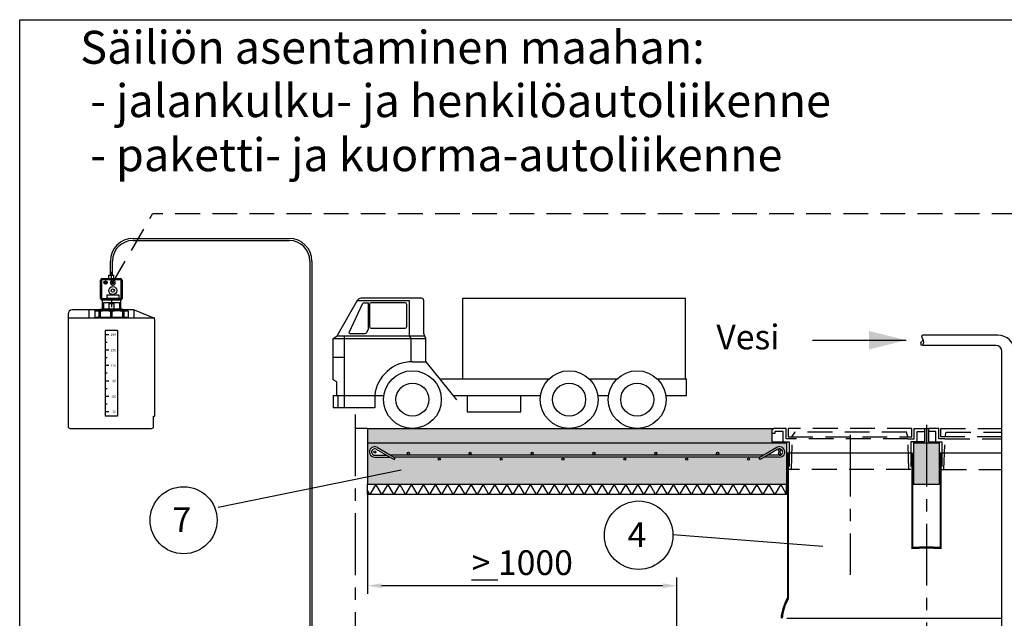
# Model space of a CAD drawing. Units: millimetres. Extents: x 0 to 16804, y -4 to 11880.
# Drawn here: x 0 to 4775, y 8974 to 11880 of the extents above; entities that cross this region are included whole.
import ezdxf
from ezdxf.enums import TextEntityAlignment as Align

# ---------------------------------------------------------------- set-up
doc = ezdxf.new("R2010")
doc.units = ezdxf.units.MM
doc.header["$LTSCALE"] = 240
doc.linetypes.add('CENTER', pattern=[2, 1.25, -0.25, 0.25, -0.25])
doc.linetypes.add('DASHED', pattern=[0.75, 0.5, -0.25])
for name, color, linetype in [('Katko', 6, 'DASHED'), ('Keski', 1, 'CENTER'), ('Mitat', 1, 'Continuous'), ('Teksti', 5, 'Continuous')]:
    doc.layers.add(name, color=color, linetype=linetype)
doc.styles.add('ROMAND', font='romand')
doc.styles.add('ROMANS', font='ROMANS.SHX')
doc.styles.get("Standard").update_dxf_attribs({"font": 'arial.ttf'})
doc.dimstyles.get("Standard").update_dxf_attribs({"dimtxt": 0.18, "dimasz": 0.18, "dimexe": 0.18, "dimexo": 0.0625, "dimgap": 0.09, "dimtad": 0, "dimtih": 1, "dimtoh": 1, "dimdec": 4, "dimzin": 0, "dimdsep": 46, "dimtxsty": 'Standard', "dimcen": 0.09, "dimadec": 0, "dimazin": 0, "dimtfac": 1, "dimtdec": 4, "dimtofl": 0, "dimtmove": 1, "dimatfit": 3, "dimfxl": 0, "dimtolj": 1, "dimtzin": 0, "dimarcsym": 0})

# ---------------------------------------------------------------- blocks, each defined once
blk = doc.blocks.new('*D10')
at = {"layer": 'Defpoints', "color": 0}
for p in [(1687.4, 9626), (1687.4, 9132.6), (3187.4, 7668.8)]:
    blk.add_point(p, dxfattribs=at)
at = {"layer": 'Mitat', "color": 0, "lineweight": -2}
for p, q in [((1687.4, 9586), (1687.4, 9092.6)), ((3187.4, 7708.8), (3187.4, 9172.6)), ((3119.4, 9132.6), (1755.4, 9132.6))]:
    blk.add_line(p, q, dxfattribs=at)
at = {"layer": 'Mitat', "color": 0}
for points in [[(1755.4, 9144), (1755.4, 9121.3), (1687.4, 9132.6)], [(3119.4, 9144), (3119.4, 9121.3), (3187.4, 9132.6)]]:
    blk.add_solid(points, dxfattribs=at)
at = {"layer": 'Mitat', "color": 0, "insert": (2437.4, 9244.6), "char_height": 120, "attachment_point": 5, "style": 'ROMANS'}
blk.add_mtext('\\A1;\\L>\\l 1000', dxfattribs=at)

msp = doc.modelspace()

# ---------------------------------------------------------------- hatches: boundary and pattern name
h = msp.add_hatch(color=256)
h.paths.add_polyline_path([(3647.4, 9888), (3657.4, 9896), (1687.4, 9896), (1687.4, 9826), (3719.4, 9826), (3719.4, 9831), (3657.4, 9831), (3647.4, 9831)])
h.paths.add_polyline_path([(5617.1, 9888.7), (5626.7, 9896), (5137.4, 9896), (5147.4, 9888), (5147.4, 9831), (5137.4, 9831), (5075.4, 9831), (5075.4, 9826), (5684.4, 9826), (5684.4, 9831), (5627.4, 9831), (5617.1, 9831.5)])
h.paths.add_polyline_path([(8487.4, 9896), (6367.4, 9896), (6377.4, 9888), (6377.4, 9831), (6367.4, 9831), (6310.4, 9831), (6310.4, 9826), (8487.4, 9826)])
h = msp.add_hatch(color=256)
h.paths.add_polyline_path([(4407.4, 9896), (4397.4, 9896), (4397.4, 9826), (4459.4, 9826), (4459.4, 9831), (4407.4, 9831)])
h.paths.add_polyline_path([(4397.4, 9896), (4387.4, 9896), (4387.4, 9831), (4335.4, 9831), (4335.4, 9826), (4397.4, 9826)])
at = {"layer": 'Mitat'}
h = msp.add_hatch(dxfattribs=at)
h.set_pattern_fill('GRAVEL', color=256, scale=5, style=0)
h.set_pattern_definition([(228.0128, (91.44, 127), (-1016.000863, -1143.0014045), [17.086, -1691.525]), (184.9697, (80.01, 114.3), (1524.0024653, 126.9991038), [29.3203, -2902.7]), (132.5104, (50.8, 111.76), (1269.999076, -1397.0013646), [20.6741, -2046.735]), (267.2737, (1.27, 80.01), (126.9994485, 2539.9991827), [26.7003, -2643.32]), (292.8337, (0, 53.34), (-635.0018028, 1524.0008665), [26.1817, -2591.99]), (357.2737, (10.16, 29.21), (-2539.9991827, 126.9994485), [26.7003, -2643.32]), (37.6942, (36.83, 27.94), (-1651.001043, -1269.9988678), [35.3097, -3495.655]), (72.2553, (64.77, 49.53), (889.0017783, 2794.0008103), [33.336, -3300.265]), (121.4296, (74.93, 81.28), (-1016.0002618, 1650.998058), [26.7906, -2652.275]), (175.2364, (60.96, 104.14), (1396.998903, -126.998808), [30.5857, -1498.695]), (222.3974, (30.48, 106.68), (-1524.0000459, -1396.9981825), [39.5539, -3915.84]), (138.8141, (127, 78.74), (-888.999434, 761.998828), [13.5002, -1336.53]), (171.4692, (116.84, 87.63), (1650.9974798, -254.00064), [25.6841, -2542.73]), (225, (91.44, 91.44), (-2e-14, -126.9999), [17.9605, -161.6445]), (203.1986, (82.55, 106.68), (635.002141, 254.001114), [9.672, -957.53]), (291.8014, (73.66, 102.87), (-127.00009, 381.000245), [13.6783, -670.24]), (30.9638, (78.74, 90.17), (380.999598, 254.000198), [22.216, -718.315]), (161.5651, (97.79, 101.6), (254.00012, -126.99981), [16.0644, -385.545]), (16.3895, (0, 102.87), (1270.0007007, 380.9992075), [22.5044, -2227.94]), (70.3462, (21.59, 109.22), (-507.9985844, -1396.9980244), [18.88, -1869.11]), (293.1986, (97.79, 127), (-254.001114, 635.002141), [19.344, -947.86]), (343.6105, (105.41, 109.22), (-1270.0007007, 380.9992075), [22.5044, -2227.94]), (339.444, (0, 24.13), (-635.000788, 253.999692), [21.7018, -1063.385]), (294.7751, (20.32, 16.51), (-634.99852, 1396.9993513), [18.1836, -1800.18]), (66.8014, (99.06, 0), (254.001114, 635.002141), [19.344, -947.86]), (17.354, (106.68, 17.78), (-1651.000089, -507.999234), [21.2891, -2107.62]), (69.444, (36.83, 0), (-253.999692, -635.000788), [10.8509, -1074.24]), (101.3099, (91.44, 0), (-126.999373, 507.998373), [6.4757, -641.1]), (165.9638, (90.17, 6.35), (381.00027, -126.99978), [26.1817, -497.4525]), (186.009, (64.77, 12.7), (1269.9981272, 126.9997034), [24.2633, -2402.07]), (303.6901, (78.74, 78.74), (-127.00004, 253.999755), [18.3162, -439.589]), (353.1572, (88.9, 63.5), (2159.0008928, -254.0011376), [31.9779, -3165.8]), (60.9454, (120.65, 59.69), (-507.998818, -888.99788), [13.0754, -1294.47]), (90, (127, 71.12), (-127, 127), [7.62, -119.38]), (120.2564, (62.23, 16.51), (507.9989233, -888.9995516), [17.6434, -1746.695]), (48.0128, (53.34, 31.75), (1016.000863, 1143.0014045), [34.1722, -1674.44]), (0, (76.2, 57.15), (127, 127), [33.02, -93.98]), (325.3048, (109.22, 57.15), (-1269.9977995, 889.0000845), [20.0805, -1987.965]), (254.0546, (125.73, 45.72), (-127.000324, -508.00121), [18.4915, -906.085]), (207.646, (120.65, 27.94), (-2412.9991525, -1270.0007987), [30.1073, -2980.625]), (175.4261, (93.98, 13.97), (-1651.0003802, 126.9993856), [31.8514, -3153.29]), (175.4261, (93.98, 13.97), (-1651.0003802, 126.9993856), [31.8514, -3153.29])])
h.paths.add_polyline_path([(3719.4, 9626), (3719.4, 9826), (1687.4, 9826), (1687.4, 9626)])
h.paths.add_polyline_path([(1822.6, 9756.1), (1816.2, 9745.1), (1797.2, 9756.1), (1721.9, 9756.1, -1.303225), (1734.6, 9803.8), (1799.8, 9766.1), (3607, 9766.1), (3672.2, 9803.8, -1.303225), (3685, 9756.1), (3609.7, 9756.1), (3590.6, 9745.1), (3584.3, 9756.1)], flags=16)
h.paths.add_polyline_path([(4397.4, 9626), (4459.4, 9626), (4459.4, 9826), (4397.4, 9826)])
h.paths.add_polyline_path([(4335.4, 9826), (4335.4, 9626), (4397.4, 9626), (4397.4, 9826)])
h.paths.add_polyline_path([(5075.4, 9826), (5075.4, 9626), (5684.4, 9626), (5684.4, 9826)])
h.paths.add_polyline_path([(5122.6, 9803.8), (5187.8, 9766.1), (5572, 9766.1), (5637.2, 9803.8, -1.303225), (5650, 9756.1), (5574.7, 9756.1), (5555.6, 9745.1), (5549.3, 9756.1), (5210.6, 9756.1), (5204.2, 9745.1), (5185.2, 9756.1), (5109.9, 9756.1, -1.303225)], flags=16)
h.paths.add_polyline_path([(6310.4, 9826), (6310.4, 9626), (8487.4, 9626), (8487.4, 9826)])
h.paths.add_polyline_path([(6357.6, 9803.8), (6422.8, 9766.1), (8368.5, 9766.1), (8433.7, 9803.8, -1.303225), (8446.5, 9756.1), (8371.2, 9756.1), (8352.1, 9745.1), (8345.8, 9756.1), (6445.6, 9756.1), (6439.2, 9745.1), (6420.2, 9756.1), (6344.9, 9756.1, -1.303225)], flags=16)

# ---------------------------------------------------------------- linework, layer by layer
for p, q in [((549.7, 10818.2), (1307.1, 10818.2)), ((549.7, 10808.2), (1307.1, 10808.2)), ((439.7, 10640), (439.7, 10708.2)), ((449.7, 10640), (449.7, 10708.2)), ((1407.1, 10708.2), (1407.1, 8904.1)), ((1417.1, 10708.2), (1417.1, 8904.1)), ((392.7, 10527), (392.7, 10615)), ((400.7, 10623), (488.7, 10623)), ((432.2, 10640), (457.2, 10640)), ((432.2, 10623), (432.2, 10640)), ((457.2, 10623), (457.2, 10640)), ((496.7, 10615), (496.7, 10527)), ((400.7, 10519), (400.7, 10471)), ((488.7, 10519), (400.7, 10519)), ((488.7, 10519), (488.7, 10471)), ((1540.2, 10345.7), (1638.3, 10517.9)), ((1889.8, 10515.3), (1636.8, 10515.3)), ((1948, 10528), (1655.6, 10528)), ((1672.1, 10506.2), (1691.9, 10506.2)), ((1691.9, 10383.6), (1691.9, 10506.2)), ((1868.9, 10506.2), (1704.4, 10506.2)), ((1889.8, 10345.7), (1889.8, 10515.3)), ((1960, 10357.5), (1960, 10516)), ((2148.7, 10528), (3228.7, 10528)), ((2148.7, 10136), (2148.7, 10528)), ((3228.7, 10136), (3228.7, 10528)), ((551.7, 10471), (254.7, 10471)), ((390.7, 10475), (400.7, 10475)), ((390.7, 10475), (390.7, 10471)), ((498.7, 10471), (390.7, 10471)), ((498.7, 10475), (488.7, 10475)), ((498.7, 10475), (498.7, 10471)), ((647.5, 10433.1), (557.5, 10470.2)), ((1661.3, 10499.3), (1597.2, 10362.8)), ((1696.4, 10498.2), (1696.4, 10390.6)), ((1876.9, 10390.6), (1876.9, 10498.2)), ((234.7, 10451), (234.7, 9906)), ((654.7, 9956), (654.7, 10423.6)), ((1685.7, 10364.9), (1691.1, 10379.4)), ((1704.4, 10382.6), (1868.9, 10382.6)), ((1520.7, 10332), (1540.2, 10345.7)), ((1520.7, 10332), (1969.2, 10332)), ((1520.7, 10131.6), (1520.7, 10332)), ((1540.2, 10345.7), (1964.3, 10345.7)), ((1573.2, 10345.7), (1573.2, 9995.5)), ((1600.8, 10357.1), (1674.4, 10357.1)), ((1899.3, 10332), (1889.8, 10345.7)), ((1899.3, 10219.9), (1899.3, 10332)), ((1969.2, 10332), (1960, 10357.5)), ((1969.2, 10220), (1969.2, 10332)), ((1520.7, 10241.5), (1573.2, 10241.5)), ((1904.7, 10220), (1969.2, 10220)), ((1969.2, 10220), (2118.5, 10034.6)), ((1537.8, 10122.5), (1520.7, 10131.6)), ((2036.8, 10136), (2566.7, 10136)), ((2762.7, 10136), (2896.7, 10136)), ((3092.7, 10136), (3234.7, 10136)), ((3234.7, 10056), (3234.7, 10136)), ((1537.8, 10056), (1537.8, 10122.5)), ((1520.7, 10056), (1766.1, 10056)), ((1520.7, 10056), (1520.7, 9995.5)), ((1542.7, 10056), (1542.7, 9995.5)), ((1721.8, 10056), (1721.8, 9995.5)), ((2101.3, 10056), (2526.1, 10056)), ((2170.3, 10056), (2170.3, 9976)), ((2430.3, 9976), (2430.3, 10056)), ((2803.3, 10056), (2856.1, 10056)), ((3133.3, 10056), (3234.7, 10056)), ((1721.8, 9995.5), (1520.7, 9995.5)), ((649.7, 9956), (654.7, 9956)), ((649.7, 9906), (649.7, 9956)), ((2170.3, 9976), (2430.3, 9976)), ((244.7, 9896), (639.7, 9896)), ((1687.4, 9896), (1626.5, 9896)), ((1687.4, 9896), (3657.4, 9896)), ((1687.4, 9896), (1687.4, 9626)), ((4387.4, 9896), (4407.4, 9896)), ((1687.4, 9826), (3719.4, 9826)), ((1729.6, 9795.1), (1816.2, 9745.1)), ((1734.6, 9803.8), (1821.2, 9753.8)), ((3672.2, 9803.8), (3585.6, 9753.8)), ((3677.2, 9795.1), (3590.6, 9745.1)), ((3719.4, 9831), (3719.4, 9626)), ((4335.4, 9831), (4335.4, 9626)), ((4335.4, 9826), (4459.4, 9826)), ((4459.4, 9831), (4459.4, 9626)), ((1721.9, 9766.1), (1779.8, 9766.1)), ((1721.9, 9756.1), (1797.2, 9756.1)), ((3607, 9766.1), (1799.8, 9766.1)), ((1816.2, 9745.1), (1821.2, 9753.8)), ((3589.7, 9756.1), (1817.2, 9756.1)), ((3590.6, 9745.1), (3585.6, 9753.8)), ((3685, 9756.1), (3609.7, 9756.1)), ((3685, 9766.1), (3627, 9766.1)), ((4330.4, 9776), (3724.4, 9776)), ((3724.4, 9776), (3724.4, 9073.6)), ((3727.4, 9776), (3727.4, 9067.9)), ((4327.4, 9776), (4327.4, 9312.1)), ((4330.4, 9776), (4330.4, 9317.8)), ((4464.4, 9776), (4464.4, 9317.8)), ((4763.8, 9776), (4464.4, 9776)), ((4467.4, 9776), (4467.4, 9312.1)), ((1687.4, 9626), (3719.4, 9626)), ((4335.4, 9626), (4459.4, 9626))]:
    msp.add_line(p, q)
for centre, radius in [((1904.7, 10036), 140), ((2664.7, 10036), 140), ((2994.7, 10036), 140), ((1904.7, 10036), 80), ((2664.7, 10036), 80), ((2994.7, 10036), 80), ((3685, 9788.3), 5), ((1721.9, 9781.7), 5), ((1885, 9775), 5), ((2035, 9747), 5), ((2185, 9775), 5), ((2335, 9747), 5), ((2485, 9775), 5), ((2635, 9747), 5), ((2785, 9775), 5), ((2935, 9747), 5), ((3085, 9775), 5), ((3235, 9747), 5), ((3385, 9775), 5), ((3535, 9747), 5), ((3685, 9775), 5)]:
    msp.add_circle(centre, radius)
for centre, radius, start, end in [((549.7, 10708.2), 110, 90, 180), ((549.7, 10708.2), 100, 90, 180), ((1307.1, 10708.2), 110, 0, 90), ((1307.1, 10708.2), 100, 0, 90), ((400.7, 10615), 8, 90, 180), ((488.7, 10615), 8, 0, 90), ((400.7, 10527), 8, 180, 270), ((488.7, 10527), 8, 270, 0), ((1655.6, 10508), 20, 90, 150.356), ((1672.1, 10494.2), 12, 90, 154.8441), ((1704.4, 10498.2), 8, 90, 180), ((1868.9, 10498.2), 8, 0, 90), ((1948, 10516), 12, 0, 90), ((254.7, 10451), 20, 90, 180), ((551.7, 10451), 20, 73.3008, 90), ((644.7, 10423.6), 10, 0, 73.3008), ((1600.8, 10361.1), 4, 154.8441, 270), ((1674.4, 10369.1), 12, 270, 339.4344), ((1679.9, 10383.6), 12, 339.4344, 0), ((1704.4, 10390.6), 8, 180, 270), ((1868.9, 10390.6), 8, 270, 0), ((1904.7, 10036), 184, 90, 173.7599), ((244.7, 9906), 10, 180, 270), ((639.7, 9906), 10, 270, 0), ((1721.9, 9781.7), 25.5, 60, 270), ((1721.9, 9781.7), 15.5, 60, 270), ((3685, 9781.7), 25.5, 270, 120), ((3685, 9781.7), 15.5, 270, 120), ((4397.4, 8194.3), 1120, 86.4167, 93.5833), ((4397.4, 8194.3), 1125.5, 86.5872, 93.4128), ((3912.4, 8958.4), 220.5, 148.4964, 175.8566), ((3912.4, 8958.4), 215, 149.3688, 175.7504)]:
    msp.add_arc(centre, radius, start, end)
at = {"layer": 'Katko'}
for p, q in [((451.5, 10603.7), (644.3, 10937.6)), ((8974.7, 10937.6), (644.3, 10937.6)), ((3657.4, 9896), (3647.4, 9888)), ((3647.4, 9888), (3647.4, 9831)), ((3717.4, 9896), (3657.4, 9896)), ((3717.4, 9846), (3717.4, 9896)), ((3727.4, 9896), (3727.4, 9856)), ((4327.4, 9896), (3727.4, 9896)), ((4327.4, 9856), (4327.4, 9896)), ((4337.4, 9846), (4337.4, 9896)), ((4337.4, 9896), (4387.4, 9896)), ((4387.4, 9896), (4387.4, 9831)), ((4407.4, 9896), (4407.4, 9831)), ((4457.4, 9896), (4407.4, 9896)), ((4457.4, 9846), (4457.4, 9896)), ((4467.4, 9856), (4467.4, 9896)), ((4467.4, 9896), (4763.8, 9896)), ((3662.4, 9871), (3647.4, 9871)), ((3662.4, 9881), (3662.4, 9871)), ((3672.4, 9881), (3662.4, 9881)), ((3702.4, 9881), (3672.4, 9881)), ((3702.4, 9831), (3702.4, 9881)), ((3747.4, 9846), (3717.4, 9846)), ((3727.4, 9856), (4327.4, 9856)), ((3742.4, 9696), (3747.4, 9846)), ((3759.6, 9877.4), (3743.1, 9855.5)), ((4307.4, 9846), (3747.4, 9846)), ((4301.3, 9877.4), (3759.6, 9877.4)), ((4306.8, 9855.5), (4301.3, 9877.4)), ((4307.4, 9846), (4337.4, 9846)), ((4312.4, 9696), (4307.4, 9846)), ((4352.4, 9831), (4352.4, 9881)), ((4352.4, 9881), (4382.4, 9881)), ((4382.4, 9881), (4387.4, 9880.9)), ((4412.4, 9881), (4407.4, 9880.9)), ((4442.4, 9881), (4412.4, 9881)), ((4442.4, 9831), (4442.4, 9881)), ((4487.4, 9846), (4457.4, 9846)), ((4763.8, 9856), (4467.4, 9856)), ((4482.4, 9696), (4487.4, 9846)), ((4487.4, 9846), (4763.8, 9846)), ((4488, 9855.5), (4493.5, 9877.4)), ((4493.5, 9877.4), (4763.8, 9877.4)), ((3647.4, 9831), (3657.4, 9831)), ((3657.4, 9831), (3732.4, 9831)), ((3732.4, 9831), (3732.4, 9696)), ((4387.4, 9831), (4322.4, 9831)), ((4322.4, 9831), (4322.4, 9696)), ((4407.4, 9831), (4472.4, 9831)), ((4472.4, 9831), (4472.4, 9696)), ((4322.4, 9696), (3732.4, 9696)), ((4472.4, 9696), (4763.8, 9696))]:
    msp.add_line(p, q, dxfattribs=at)
at = {"layer": 'Keski'}
for p, q in [((444.7, 10620), (444.7, 10656.9)), ((444.7, 10522), (444.7, 10485.1)), ((1626.5, 9964.4), (1626.5, 7963.3)), ((4397.4, 9913.4), (4397.4, 8235.1)), ((4027.4, 9865.7), (4027.4, 9186))]:
    msp.add_line(p, q, dxfattribs=at)
at = {"layer": 'Mitat'}
for p, q in [((395.7, 10527), (395.7, 10615)), ((398.7, 10527), (398.7, 10615)), ((488.7, 10620), (400.7, 10620)), ((488.7, 10617), (400.7, 10617)), ((490.7, 10615), (490.7, 10527)), ((493.7, 10615), (493.7, 10527)), ((488.7, 10525), (400.7, 10525)), ((488.7, 10522), (400.7, 10522)), ((405.7, 10507), (405.7, 10475)), ((405.7, 10507), (483.7, 10507)), ((423, 10543.7), (423, 10527.2)), ((423, 10543.7), (480.1, 10543.7)), ((480.1, 10527.2), (423, 10527.2)), ((432.2, 10507), (432.2, 10475)), ((457.2, 10507), (457.2, 10475)), ((480.1, 10543.7), (480.1, 10527.2)), ((483.7, 10507), (483.7, 10475)), ((334.7, 10471), (334.7, 10431)), ((363.7, 10466), (368.7, 10471)), ((363.7, 10466), (363.7, 10436.5)), ((384.4, 10465.1), (384.4, 10436.5)), ((390.4, 10465), (390.4, 10436.5)), ((483.7, 10475), (405.7, 10475)), ((432.2, 10502), (457.2, 10502)), ((441.7, 10436.5), (441.7, 10465)), ((447.7, 10436.5), (447.7, 10465)), ((499, 10465), (499, 10436.5)), ((505, 10465.1), (505, 10436.5)), ((524.8, 10466.9), (520.7, 10471)), ((525.7, 10464.8), (525.7, 10436.5)), ((554.7, 10431), (554.7, 10471)), ((654.7, 10431), (234.7, 10431)), ((363.7, 10436.5), (525.7, 10436.5)), ((369.7, 10436.5), (369.7, 10431)), ((519.7, 10436.5), (519.7, 10431)), ((474.7, 10371), (414.7, 10371)), ((414.7, 10371), (414.7, 9956)), ((474.7, 10371), (474.7, 9956)), ((432.2, 10351), (414.7, 10351)), ((4371, 10313.6), (4374.7, 10318.2)), ((4379.2, 10349.2), (4373.8, 10343.8)), ((4373.8, 10343.8), (4374.7, 10338.3)), ((4374.7, 10338.3), (4382, 10323.7)), ((4374.7, 10318.2), (4380.1, 10322.8)), ((4382, 10323.7), (4383.8, 10314.5)), ((4383.8, 10314.5), (4382, 10308.1)), ((424.2, 10313.5), (414.7, 10313.5)), ((432.2, 10276), (414.7, 10276)), ((4372.8, 10305.4), (4371, 10313.6)), ((4372.8, 10299.9), (4372.8, 10305.4)), ((4379.2, 10299.2), (4372.8, 10299.9)), ((4382, 10308.1), (4379.2, 10299.2)), ((424.2, 10238.5), (414.7, 10238.5)), ((432.2, 10201), (414.7, 10201)), ((424.2, 10163.5), (414.7, 10163.5)), ((432.2, 10126), (414.7, 10126)), ((424.2, 10088.5), (414.7, 10088.5)), ((432.2, 10051), (414.7, 10051)), ((424.2, 10013.5), (414.7, 10013.5)), ((432.2, 9976), (414.7, 9976)), ((474.7, 9956), (414.7, 9956)), ((1687.4, 9576), (1687.4, 9626)), ((1727.6, 9626), (1698.7, 9576)), ((1756.4, 9576), (1727.6, 9626)), ((1785.3, 9626), (1756.4, 9576)), ((1814.2, 9576), (1785.3, 9626)), ((1843, 9626), (1814.2, 9576)), ((1871.9, 9576), (1843, 9626)), ((1900.8, 9626), (1871.9, 9576)), ((1929.6, 9576), (1900.8, 9626)), ((1958.5, 9626), (1929.6, 9576)), ((1987.4, 9576), (1958.5, 9626)), ((2016.2, 9626), (1987.4, 9576)), ((2045.1, 9576), (2016.2, 9626)), ((2074, 9626), (2045.1, 9576)), ((2102.8, 9576), (2074, 9626)), ((2131.7, 9626), (2102.8, 9576)), ((2160.6, 9576), (2131.7, 9626)), ((2189.4, 9626), (2160.6, 9576)), ((2218.3, 9576), (2189.4, 9626)), ((2247.2, 9626), (2218.3, 9576)), ((2276, 9576), (2247.2, 9626)), ((2304.9, 9626), (2276, 9576)), ((2333.8, 9576), (2304.9, 9626)), ((2362.6, 9626), (2333.8, 9576)), ((2391.5, 9576), (2362.6, 9626)), ((2420.4, 9626), (2391.5, 9576)), ((2449.3, 9576), (2420.4, 9626)), ((2478.1, 9626), (2449.3, 9576)), ((2507, 9576), (2478.1, 9626)), ((2535.9, 9626), (2507, 9576)), ((2564.7, 9576), (2535.9, 9626)), ((2593.6, 9626), (2564.7, 9576)), ((2622.5, 9576), (2593.6, 9626)), ((2651.3, 9626), (2622.5, 9576)), ((2680.2, 9576), (2651.3, 9626)), ((2709.1, 9626), (2680.2, 9576)), ((2737.9, 9576), (2709.1, 9626)), ((2766.8, 9626), (2737.9, 9576)), ((2795.7, 9576), (2766.8, 9626)), ((2824.5, 9626), (2795.7, 9576)), ((2853.4, 9576), (2824.5, 9626)), ((2882.3, 9626), (2853.4, 9576)), ((2911.1, 9576), (2882.3, 9626)), ((2940, 9626), (2911.1, 9576)), ((2968.9, 9576), (2940, 9626)), ((2997.7, 9626), (2968.9, 9576)), ((3026.6, 9576), (2997.7, 9626)), ((3055.5, 9626), (3026.6, 9576)), ((3084.3, 9576), (3055.5, 9626)), ((3113.2, 9626), (3084.3, 9576)), ((3142.1, 9576), (3113.2, 9626)), ((3170.9, 9626), (3142.1, 9576)), ((3199.8, 9576), (3170.9, 9626)), ((3228.7, 9626), (3199.8, 9576)), ((3257.5, 9576), (3228.7, 9626)), ((3286.4, 9626), (3257.5, 9576)), ((3315.3, 9576), (3286.4, 9626)), ((3344.1, 9626), (3315.3, 9576)), ((3373, 9576), (3344.1, 9626)), ((3401.9, 9626), (3373, 9576)), ((3430.7, 9576), (3401.9, 9626)), ((3459.6, 9626), (3430.7, 9576)), ((3488.5, 9576), (3459.6, 9626)), ((3517.3, 9626), (3488.5, 9576)), ((3546.2, 9576), (3517.3, 9626)), ((3575.1, 9626), (3546.2, 9576)), ((3604, 9576), (3575.1, 9626)), ((3632.8, 9626), (3604, 9576)), ((3661.7, 9576), (3632.8, 9626)), ((3690.6, 9626), (3661.7, 9576)), ((3719.4, 9576), (3690.6, 9626)), ((3719.4, 9576), (3719.4, 9626)), ((1698.7, 9576), (1687.4, 9595.5)), ((3719.4, 9576), (1687.4, 9576)), ((3719.7, 8974.3), (4763.8, 8974.3))]:
    msp.add_line(p, q, dxfattribs=at)
for centre, radius in [((416.4, 10603.7), 8.14), ((416.4, 10603.7), 4.04), ((451.5, 10564.9), 19.4), ((451.5, 10564.9), 8.14)]:
    msp.add_circle(centre, radius, dxfattribs=at)
for centre, radius, start, end in [((400.7, 10615), 5, 90, 180), ((400.7, 10615), 2, 90, 180), ((451.5, 10603.7), 11.9, 74.6345, 45.3655), ((451.5, 10603.7), 5.81, 91.0616, 28.9384), ((488.7, 10615), 5, 0, 90), ((488.7, 10615), 2, 0, 90), ((400.7, 10527), 5, 180, 270), ((400.7, 10527), 2, 180, 270), ((488.7, 10527), 2, 270, 0), ((488.7, 10527), 5, 270, 0), ((368.1, 10316), 150, 82.6503, 91.5786), ((387.4, 10466), 1.24, 262.6503, 275.4551), ((416, 10166.1), 300, 84.5449, 95.4551), ((444.7, 10466), 1.24, 264.5449, 275.4551), ((473.3, 10166.1), 300, 84.5449, 95.4551), ((502, 10466), 1.24, 264.5449, 277.3497), ((521.3, 10316), 150, 88.4214, 97.3497), ((522.7, 10464.8), 3, 0, 45)]:
    msp.add_arc(centre, radius, start, end, dxfattribs=at)
at = {"layer": 'Teksti'}
for p, q in [((3845.6, 10324.2), (4299.1, 10324.2)), ((4743.8, 10349.2), (4379.2, 10349.2)), ((4733.8, 10299.2), (4379.2, 10299.2)), ((4763.8, 7241.6), (4763.8, 10269.2)), ((962.7, 9513.9), (1850.3, 9694.6)), ((3166.9, 9381.3), (3894.5, 9324.2))]:
    msp.add_line(p, q, dxfattribs=at)
msp.add_lwpolyline([(0, 0), (0, 11880), (16800, 11880), (16800, 0), (0, 0)], dxfattribs=at)
for centre, radius in [((451.5, 10603.7), 3), ((794.9, 9450.6), 162.7), ((3002, 9377.8), 166)]:
    msp.add_circle(centre, radius, dxfattribs=at)
for centre, radius, start in [((4743.8, 10269.2), 80, 360), ((4733.8, 10269.2), 30, 0)]:
    msp.add_arc(centre, radius, start, 90, dxfattribs=at)
msp.add_solid([(4299.1, 10324.2), (4119.1, 10369.2), (4119.1, 10279.2)], dxfattribs=at)

# ---------------------------------------------------------------- texts
at = {"layer": 'Mitat', "style": 'ROMANS'}
for s, p in [('180', (467.3, 10351)), ('150', (467.3, 10276)), ('120', (467.3, 10201)), ('90', (467.3, 10126)), ('60', (467.3, 10051)), ('30', (467.3, 9976))]:
    msp.add_text(s, height=12, dxfattribs=at).set_placement(p, align=Align.MIDDLE_RIGHT)
at = {"layer": 'Teksti'}
for s, height, style, p in [('Säiliön asentaminen maahan:', 160, 'ROMAND', (293.5, 11666)), (' - jalankulku- ja henkilöautoliikenne', 160, 'ROMAND', (293.5, 11406.9)), (' - paketti- ja kuorma-autoliikenne', 160, 'ROMAND', (293.5, 11144.5)), ('Vesi', 120, 'ROMANS', (3378.6, 10279.8)), ('7', 120, 'ROMANS', (740.8, 9392.6)), ('4', 120, 'ROMANS', (2947.9, 9319.8))]:
    msp.add_text(s, height=height, dxfattribs=dict(at, style=style)).set_placement(p)

# ---------------------------------------------------------------- dimensions: what is measured, and where the dimension line sits
at = {"layer": 'Mitat'}
dim = msp.add_linear_dim(base=(1687.4, 9132.6), p1=(3187.4, 7668.8), p2=(1687.4, 9626), text='%%U>%%U 1000', dimstyle='Standard', override={"dimscale": 40, "dimtxt": 3, "dimasz": 1.7, "dimexe": 1, "dimexo": 1, "dimgap": 1, "dimtad": 1, "dimtih": 0, "dimtoh": 0, "dimdec": 0, "dimzin": 8, "dimtxsty": 'ROMANS', "dimcen": 2.5, "dimtdec": 0, "dimtofl": 1}, dxfattribs=at)
dim.commit()
dim.dimension.update_dxf_attribs({"geometry": '*D10', "text_midpoint": (2437.4, 9244.6)})

doc.saveas('drawing.dxf')
